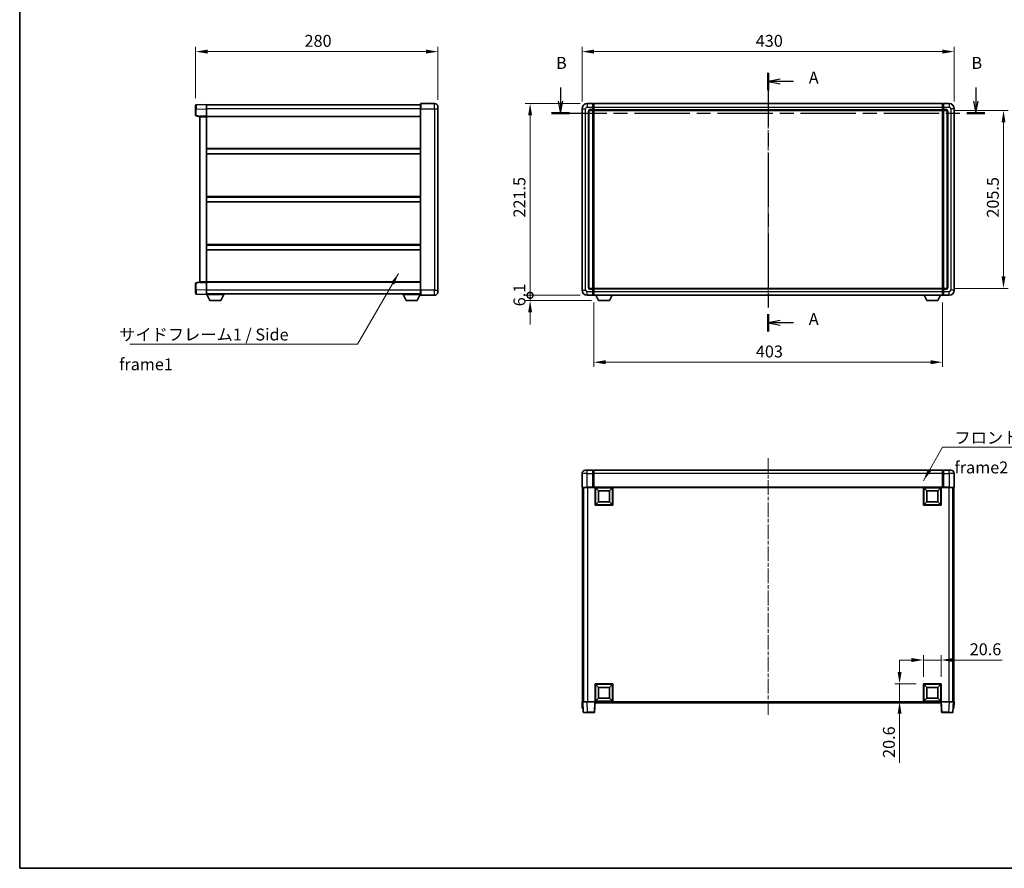
# Model space of a CAD drawing. Units: millimetres. Extents: x 0 to 12191, y 0 to 1546.
# Drawn here: x 1183 to 2321, y 0 to 980 of the extents above; entities that cross this region are included whole.
import ezdxf

# ---------------------------------------------------------------- set-up
doc = ezdxf.new("R2010")
doc.units = ezdxf.units.MM
doc.header["$LTSCALE"] = 3
doc.linetypes.add('CHAIN', pattern=[0.3543, 0.2362, -0.0295, 0.0591, -0.0295])
doc.layers.get('Defpoints').update_dxf_attribs({"lineweight": 25})
for name, color, linetype, lineweight in [('Border (ISO)', 7, 'Continuous', 35), ('Centerline (ISO)', 131, 'Continuous', 18), ('Dimension (ISO)', 7, 'Continuous', 18), ('Section Line (ISO)', 7, 'CHAIN', 25), ('Symbol (ISO)', 7, 'Continuous', 18), ('Visible (ISO)', 7, 'Continuous', 35), ('Visible Narrow (ISO)', 7, 'Continuous', 25)]:
    doc.layers.add(name, color=color, linetype=linetype, lineweight=lineweight)
doc.styles.add('Note Text (TK)', font='txt')
doc.dimstyles.new('Default - Method 1b (TK)', dxfattribs={"dimscale": 3, "dimtxt": 2.5, "dimasz": 2.5, "dimexe": 1, "dimexo": 1.5, "dimgap": 1, "dimtad": 1, "dimtoh": 1, "dimrnd": 1e-08, "dimdsep": 46, "dimtxsty": 'Note Text (TK)', "dimcen": 0.09, "dimdle": 5, "dimclrd": 100, "dimclre": 100, "dimclrt": 7, "dimadec": 1, "dimazin": 1, "dimtfac": 1, "dimtmove": 0, "dimatfit": 3, "dimfxl": 1, "dimtolj": 1, "dimlwd": -1, "dimlwe": -1, "dimarcsym": 0})
doc.dimstyles.new('Default - Method 1b (TK)$7', dxfattribs={"dimscale": 3, "dimtxt": 2.5, "dimasz": 2.5, "dimexe": 1, "dimexo": 1.5, "dimgap": 1, "dimtad": 1, "dimtoh": 1, "dimrnd": 1e-08, "dimdsep": 46, "dimtxsty": 'Note Text (TK)', "dimcen": 0.09, "dimdle": 5, "dimclrd": 100, "dimclre": 100, "dimclrt": 7, "dimadec": 1, "dimazin": 1, "dimtfac": 1, "dimtmove": 0, "dimatfit": 3, "dimfxl": 1, "dimtolj": 1, "dimlwd": -1, "dimlwe": -1, "dimarcsym": 0})

# ---------------------------------------------------------------- blocks, each defined once
blk = doc.blocks.new('図面枠 tk図枠')
at = {"layer": 'Border (ISO)'}
for p, q in [((14.5, 289), (14.5, 8)), ((14.5, 8), (405.5, 8))]:
    blk.add_line(p, q, dxfattribs=at)
blk = doc.blocks.new('2dTransSection0')
at = {"layer": 'Section Line (ISO)', "linetype": 'CHAIN', "ltscale": 15.896579}
blk.add_line((171.73, 175.09), (171.73, 120.77), dxfattribs=at)
at = {"layer": 'Section Line (ISO)', "linetype": 'Continuous', "lineweight": 50}
for p, q in [((171.73, 175.09), (171.73, 171.45)), ((171.73, 124.4), (171.73, 120.77))]:
    blk.add_line(p, q, dxfattribs=at)
at = {"layer": 'Section Line (ISO)', "linetype": 'Continuous'}
for p, q in [((174.23, 173.77), (171.73, 173.27)), ((174.23, 173.27), (171.73, 173.27)), ((171.73, 173.27), (174.23, 172.77)), ((177.05, 173.27), (174.23, 173.27)), ((174.23, 123.08), (171.73, 122.58)), ((174.23, 122.58), (171.73, 122.58)), ((171.73, 122.58), (174.23, 122.08)), ((177.05, 122.58), (174.23, 122.58))]:
    blk.add_line(p, q, dxfattribs=at)
at = {"layer": 'Section Line (ISO)', "char_height": 2.5, "attachment_point": 7, "style": 'Note Text (TK)'}
for insert in [(180.27, 172.03), (180.27, 121.34)]:
    blk.add_mtext('A', dxfattribs=dict(at, insert=insert))
blk = doc.blocks.new('2dTransSection1')
at = {"layer": 'Section Line (ISO)', "linetype": 'Continuous'}
for p, q in [((128.1, 171.97), (128.1, 169.12)), ((215.36, 171.97), (215.36, 169.12)), ((127.6, 169.12), (128.1, 166.62)), ((128.1, 169.12), (128.1, 166.62)), ((128.1, 166.62), (128.6, 169.12)), ((214.86, 169.12), (215.36, 166.62)), ((215.36, 169.12), (215.36, 166.62)), ((215.36, 166.62), (215.86, 169.12))]:
    blk.add_line(p, q, dxfattribs=at)
at = {"layer": 'Section Line (ISO)', "linetype": 'CHAIN', "ltscale": 16.420029}
blk.add_line((126.19, 166.62), (217.27, 166.62), dxfattribs=at)
at = {"layer": 'Section Line (ISO)', "linetype": 'Continuous', "lineweight": 50}
for p, q in [((126.19, 166.62), (130.01, 166.62)), ((213.45, 166.62), (217.27, 166.62))]:
    blk.add_line(p, q, dxfattribs=at)
at = {"layer": 'Section Line (ISO)', "char_height": 2.5, "attachment_point": 7, "style": 'Note Text (TK)'}
for insert in [(127.18, 175.12), (214.44, 175.12)]:
    blk.add_mtext('B', dxfattribs=dict(at, insert=insert))
blk = doc.blocks.new('*D74')
at = {"layer": 'Defpoints', "color": 0}
for p in [(2262.7, 943.4), (1832.7, 877.4), (2262.7, 877.4)]:
    blk.add_point(p, dxfattribs=at)
at = {"layer": 'Dimension (ISO)', "color": 100}
for p, q in [((1832.7, 885.7), (1832.7, 948.9)), ((2262.7, 885.7), (2262.7, 948.9)), ((1846.5, 943.4), (2249, 943.4))]:
    blk.add_line(p, q, dxfattribs=at)
for points in [[(1846.5, 945.7), (1846.5, 941.1), (1832.7, 943.4)], [(2249, 945.7), (2249, 941.1), (2262.7, 943.4)]]:
    blk.add_solid(points, dxfattribs=at)
at = {"layer": 'Dimension (ISO)', "color": 7, "insert": (2033.5, 955.8), "char_height": 13.75, "attachment_point": 4, "style": 'Note Text (TK)'}
blk.add_mtext('\\A1;430', dxfattribs=at)
blk = doc.blocks.new('*D55')
at = {"layer": 'Defpoints', "color": 0}
for p in [(2253.7, 875.4), (2253.7, 669.9), (2319.7, 669.9)]:
    blk.add_point(p, dxfattribs=at)
at = {"layer": 'Dimension (ISO)', "color": 100}
for p, q in [((2262, 875.4), (2325.2, 875.4)), ((2319.7, 861.7), (2319.7, 683.7)), ((2262, 669.9), (2325.2, 669.9))]:
    blk.add_line(p, q, dxfattribs=at)
for points in [[(2317.5, 861.7), (2322, 861.7), (2319.7, 875.4)], [(2317.5, 683.7), (2322, 683.7), (2319.7, 669.9)]]:
    blk.add_solid(points, dxfattribs=at)
at = {"layer": 'Dimension (ISO)', "color": 7, "insert": (2307.4, 751.6), "char_height": 13.75, "attachment_point": 4, "rotation": 90, "style": 'Note Text (TK)'}
blk.add_mtext('\\A1;205.5', dxfattribs=at)
blk = doc.blocks.new('*D56')
at = {"layer": 'Defpoints', "color": 0}
for p in [(1846.2, 661.9), (2249.2, 661.9), (1846.2, 584.6)]:
    blk.add_point(p, dxfattribs=at)
at = {"layer": 'Dimension (ISO)', "color": 100}
for p, q in [((1846.2, 653.7), (1846.2, 579.1)), ((2249.2, 653.7), (2249.2, 579.1)), ((2235.5, 584.6), (1860, 584.6))]:
    blk.add_line(p, q, dxfattribs=at)
for points in [[(1860, 586.9), (1860, 582.3), (1846.2, 584.6)], [(2235.5, 586.9), (2235.5, 582.3), (2249.2, 584.6)]]:
    blk.add_solid(points, dxfattribs=at)
at = {"layer": 'Dimension (ISO)', "color": 7, "insert": (2033.6, 597), "char_height": 13.75, "attachment_point": 4, "style": 'Note Text (TK)'}
blk.add_mtext('\\A1;403', dxfattribs=at)
blk = doc.blocks.new('*D57')
at = {"layer": 'Defpoints', "color": 0}
for p in [(2247.7, 240.6), (2227.1, 213.1), (2247.7, 213.1)]:
    blk.add_point(p, dxfattribs=at)
at = {"layer": 'Dimension (ISO)', "color": 100}
for p, q in [((2213.4, 240.6), (2199.6, 240.6)), ((2227.1, 221.3), (2227.1, 246.1)), ((2227.1, 240.6), (2247.7, 240.6)), ((2247.7, 221.3), (2247.7, 246.1)), ((2261.5, 240.6), (2318.2, 240.6))]:
    blk.add_line(p, q, dxfattribs=at)
for points in [[(2213.4, 242.9), (2213.4, 238.3), (2227.1, 240.6)], [(2261.5, 242.9), (2261.5, 238.3), (2247.7, 240.6)]]:
    blk.add_solid(points, dxfattribs=at)
at = {"layer": 'Dimension (ISO)', "color": 7, "insert": (2280.7, 253), "char_height": 13.75, "attachment_point": 4, "style": 'Note Text (TK)'}
blk.add_mtext('\\A1;20.6', dxfattribs=at)
blk = doc.blocks.new('*D58')
at = {"layer": 'Defpoints', "color": 0}
for p in [(2199.6, 213.1), (2227.1, 213.1), (2227.1, 192.5)]:
    blk.add_point(p, dxfattribs=at)
at = {"layer": 'Dimension (ISO)', "color": 100}
for p, q in [((2199.6, 226.8), (2199.6, 240.6)), ((2218.9, 213.1), (2194.1, 213.1)), ((2199.6, 213.1), (2199.6, 192.5)), ((2218.9, 192.5), (2194.1, 192.5)), ((2199.6, 178.7), (2199.6, 122))]:
    blk.add_line(p, q, dxfattribs=at)
for points in [[(2197.4, 226.8), (2201.9, 226.8), (2199.6, 213.1)], [(2197.4, 178.7), (2201.9, 178.7), (2199.6, 192.5)]]:
    blk.add_solid(points, dxfattribs=at)
at = {"layer": 'Dimension (ISO)', "color": 7, "insert": (2187.3, 127.5), "char_height": 13.75, "attachment_point": 4, "rotation": 90, "style": 'Note Text (TK)'}
blk.add_mtext('\\A1;20.6', dxfattribs=at)
blk = doc.blocks.new('*D60')
at = {"layer": 'Defpoints', "color": 0}
for p in [(1666.3, 943.4), (1386.3, 881.5), (1666.3, 879.4)]:
    blk.add_point(p, dxfattribs=at)
at = {"layer": 'Dimension (ISO)', "color": 100}
for p, q in [((1386.3, 889.7), (1386.3, 948.9)), ((1666.3, 887.7), (1666.3, 948.9)), ((1400, 943.4), (1652.5, 943.4))]:
    blk.add_line(p, q, dxfattribs=at)
for points in [[(1400, 945.7), (1400, 941.1), (1386.3, 943.4)], [(1652.5, 945.7), (1652.5, 941.1), (1666.3, 943.4)]]:
    blk.add_solid(points, dxfattribs=at)
at = {"layer": 'Dimension (ISO)', "color": 7, "insert": (1512.1, 955.8), "char_height": 13.75, "attachment_point": 4, "style": 'Note Text (TK)'}
blk.add_mtext('\\A1;280', dxfattribs=at)
blk = doc.blocks.new('_DotSmall')
at = {"color": 0, "linetype": 'ByBlock', "const_width": 0.5}
blk.add_lwpolyline([(-0.0625, 0, 1), (0.0625, 0, 1)], format="xyb", close=True, dxfattribs=at)
blk = doc.blocks.new('*D68')
at = {"layer": 'Defpoints', "color": 0}
for p in [(1772.7, 883.4), (1838.7, 883.4), (1838.7, 661.9)]:
    blk.add_point(p, dxfattribs=at)
at = {"layer": 'Dimension (ISO)', "color": 100}
for p, q in [((1830.5, 883.4), (1767.2, 883.4)), ((1772.7, 661.9), (1772.7, 869.7)), ((1830.5, 661.9), (1767.2, 661.9))]:
    blk.add_line(p, q, dxfattribs=at)
blk.add_solid([(1770.5, 869.7), (1775, 869.7), (1772.7, 883.4)], dxfattribs=at)
at = {"layer": 'Dimension (ISO)', "color": 100, "xscale": 13.75, "yscale": 13.75, "zscale": 13.75, "rotation": 270}
blk.add_blockref('_DotSmall', (1772.7, 661.9), dxfattribs=at)
at = {"layer": 'Dimension (ISO)', "color": 7, "insert": (1760.4, 751.7), "char_height": 13.75, "attachment_point": 4, "rotation": 90, "style": 'Note Text (TK)'}
blk.add_mtext('\\A1;221.5', dxfattribs=at)
blk = doc.blocks.new('*D69')
at = {"layer": 'Defpoints', "color": 0}
for p in [(1772.7, 661.9), (1838.7, 661.9), (1851.8, 655.8)]:
    blk.add_point(p, dxfattribs=at)
at = {"layer": 'Dimension (ISO)', "color": 100}
for p, q in [((1772.7, 661.9), (1772.7, 675.7)), ((1830.5, 661.9), (1767.2, 661.9)), ((1772.7, 655.8), (1772.7, 661.9)), ((1843.5, 655.8), (1767.2, 655.8)), ((1772.7, 642.1), (1772.7, 628.3))]:
    blk.add_line(p, q, dxfattribs=at)
blk.add_solid([(1770.5, 642.1), (1775, 642.1), (1772.7, 655.8)], dxfattribs=at)
at = {"layer": 'Dimension (ISO)', "color": 100, "xscale": 13.75, "yscale": 13.75, "zscale": 13.75, "rotation": 270}
blk.add_blockref('_DotSmall', (1772.7, 661.9), dxfattribs=at)
at = {"layer": 'Dimension (ISO)', "color": 7, "insert": (1760.4, 649.2), "char_height": 13.75, "attachment_point": 4, "rotation": 90, "style": 'Note Text (TK)'}
blk.add_mtext('\\A1;6.1', dxfattribs=at)

msp = doc.modelspace()

# ---------------------------------------------------------------- linework, layer by layer
at = {"layer": 'Centerline (ISO)', "linetype": 'CHAIN', "ltscale": 23.990969}
for p, q in [((2047.7471, 897.1554), (2047.7471, 648.1554)), ((2047.7471, 473.73), (2047.7471, 177.23))]:
    msp.add_line(p, q, dxfattribs=at)
at = {"layer": 'Visible (ISO)'}
for p, q in [((1386.2708, 876.9888), (1386.2708, 881.486)), ((1386.2708, 876.9888), (1386.2708, 869.5744)), ((1398.7708, 882.4054), (1386.7533, 881.9857)), ((1398.7708, 882.4054), (1398.7708, 877.4084)), ((1646.2708, 881.9054), (1398.7708, 881.9054)), ((1398.7708, 877.4084), (1398.7708, 868.9054)), ((1646.2708, 877.4054), (1646.2708, 883.1554)), ((1646.2708, 877.4054), (1646.2708, 667.9054)), ((1662.2708, 883.4054), (1646.5208, 883.4054)), ((1666.2708, 879.4054), (1666.2708, 877.4054)), ((1666.2708, 667.9054), (1666.2708, 877.4054)), ((1832.7471, 877.4054), (1832.7471, 667.9054)), ((1845.2471, 883.4054), (1838.7471, 883.4054)), ((1845.2471, 883.4054), (1845.2471, 879.4054)), ((1845.9971, 883.1054), (1845.2471, 883.1054)), ((1845.2471, 876.4054), (1845.2471, 879.4054)), ((1845.2471, 876.4054), (1845.2471, 875.4054)), ((1846.2471, 883.4054), (2249.2471, 883.4054)), ((1846.2471, 879.4054), (1846.2471, 883.4054)), ((1846.2471, 879.4054), (1846.2471, 876.4054)), ((1846.2471, 875.4054), (1846.2471, 876.4054)), ((2249.2471, 883.4054), (2249.2471, 879.4054)), ((2249.2471, 876.4054), (2249.2471, 879.4054)), ((2249.2471, 876.4054), (2249.2471, 875.4054)), ((2249.4971, 883.1054), (2250.2471, 883.1054)), ((2256.7471, 883.4054), (2250.2471, 883.4054)), ((2250.2471, 879.4054), (2250.2471, 883.4054)), ((2250.2471, 879.4054), (2250.2471, 876.4054)), ((2250.2471, 875.4054), (2250.2471, 876.4054)), ((2262.7471, 667.9054), (2262.7471, 877.4054)), ((1386.6467, 869.0901), (1391.2708, 867.9054)), ((1398.7708, 868.9054), (1391.2708, 868.6435)), ((1391.2708, 867.6441), (1391.2708, 868.6435)), ((1391.2708, 867.6441), (1391.2708, 677.6667)), ((1398.7708, 868.9054), (1398.7708, 867.906)), ((1646.2708, 868.4054), (1398.7708, 868.4054)), ((1398.7708, 867.906), (1398.7708, 677.4048)), ((1840.7471, 670.9054), (1840.7471, 874.4054)), ((1841.7471, 875.4054), (1845.2471, 875.4054)), ((1845.9971, 875.7054), (1845.2471, 875.7054)), ((1845.2471, 669.9054), (1845.2471, 875.4054)), ((1846.2471, 875.4054), (2249.2471, 875.4054)), ((1846.2471, 669.9054), (1846.2471, 875.4054)), ((2249.2471, 875.4054), (2249.2471, 669.9054)), ((2249.4971, 875.7054), (2250.2471, 875.7054)), ((2250.2471, 875.4054), (2250.2471, 669.9054)), ((2250.2471, 875.4054), (2253.7471, 875.4054)), ((2254.7471, 874.4054), (2254.7471, 670.9054)), ((1646.2708, 830.9054), (1398.7708, 830.9054)), ((1646.2708, 825.4054), (1398.7708, 825.4054)), ((1646.2708, 775.4054), (1398.7708, 775.4054)), ((1646.2708, 769.9054), (1398.7708, 769.9054)), ((1646.2708, 719.9054), (1398.7708, 719.9054)), ((1646.2708, 714.4054), (1398.7708, 714.4054)), ((1386.2708, 675.7363), (1386.2708, 668.322)), ((1391.2708, 677.4054), (1386.6467, 676.2207)), ((1391.2708, 676.6673), (1391.2708, 677.6667)), ((1391.2708, 676.6673), (1398.7708, 676.4054)), ((1398.7708, 677.4048), (1398.7708, 676.4054)), ((1646.2708, 676.9054), (1398.7708, 676.9054)), ((1398.7708, 676.4054), (1398.7708, 667.9023)), ((1386.2708, 663.8247), (1386.2708, 668.322)), ((1386.7533, 663.325), (1398.7708, 662.9054)), ((1398.7708, 667.9023), (1398.7708, 662.9054)), ((1646.2708, 663.4054), (1398.7708, 663.4054)), ((1398.7708, 662.9054), (1398.7708, 662.7054)), ((1398.7708, 662.7054), (1419.3708, 662.7054)), ((1402.8208, 655.8054), (1399.2708, 662.7054)), ((1415.3208, 655.8054), (1418.8708, 662.7054)), ((1419.3708, 663.4054), (1419.3708, 662.7054)), ((1625.6708, 663.4054), (1625.6708, 662.7054)), ((1625.6708, 662.7054), (1646.2708, 662.7054)), ((1629.7208, 655.8054), (1626.1708, 662.7054)), ((1642.2208, 655.8054), (1645.7708, 662.7054)), ((1646.2708, 662.1554), (1646.2708, 667.9054)), ((1646.5208, 661.9054), (1662.2708, 661.9054)), ((1666.2708, 667.9054), (1666.2708, 665.9054)), ((1838.7471, 661.9054), (1845.2471, 661.9054)), ((1845.2471, 669.9054), (1841.7471, 669.9054)), ((1845.2471, 669.9054), (1845.2471, 668.9054)), ((1845.9971, 669.6054), (1845.2471, 669.6054)), ((1845.2471, 665.9054), (1845.2471, 668.9054)), ((1845.2471, 665.9054), (1845.2471, 661.9054)), ((1845.9971, 662.2054), (1845.2471, 662.2054)), ((2249.2471, 669.9054), (1846.2471, 669.9054)), ((1846.2471, 668.9054), (1846.2471, 669.9054)), ((1846.2471, 668.9054), (1846.2471, 665.9054)), ((1846.2471, 661.9054), (1846.2471, 665.9054)), ((2249.2471, 661.9054), (1846.2471, 661.9054)), ((1851.7971, 655.8054), (1848.6587, 661.9054)), ((1864.2971, 655.8054), (1867.4355, 661.9054)), ((2231.1971, 655.8054), (2228.0587, 661.9054)), ((2243.6971, 655.8054), (2246.8355, 661.9054)), ((2249.2471, 669.9054), (2249.2471, 668.9054)), ((2249.2471, 665.9054), (2249.2471, 668.9054)), ((2249.2471, 665.9054), (2249.2471, 661.9054)), ((2249.4971, 669.6054), (2250.2471, 669.6054)), ((2249.4971, 662.2054), (2250.2471, 662.2054)), ((2250.2471, 668.9054), (2250.2471, 669.9054)), ((2253.7471, 669.9054), (2250.2471, 669.9054)), ((2250.2471, 668.9054), (2250.2471, 665.9054)), ((2250.2471, 661.9054), (2250.2471, 665.9054)), ((2250.2471, 661.9054), (2256.7471, 661.9054)), ((1402.8208, 655.8054), (1415.3208, 655.8054)), ((1629.7208, 655.8054), (1642.2208, 655.8054)), ((1851.7971, 655.8054), (1864.2971, 655.8054)), ((2231.1971, 655.8054), (2243.6971, 655.8054)), ((1832.7471, 455.98), (1832.7471, 440.23)), ((1836.7471, 459.98), (1838.7471, 459.98)), ((1845.2471, 459.98), (1838.7471, 459.98)), ((1845.2471, 459.98), (1845.2471, 455.98)), ((1845.9971, 459.68), (1845.2471, 459.68)), ((1845.2471, 440.23), (1845.2471, 455.98)), ((2249.2471, 459.98), (1846.2471, 459.98)), ((1846.2471, 455.98), (1846.2471, 459.98)), ((1846.2471, 455.98), (1846.2471, 440.28)), ((2249.2471, 459.98), (2249.2471, 455.98)), ((2249.2471, 440.28), (2249.2471, 455.98)), ((2249.4971, 459.68), (2250.2471, 459.68)), ((2250.2471, 455.98), (2250.2471, 459.98)), ((2256.7471, 459.98), (2250.2471, 459.98)), ((2250.2471, 455.98), (2250.2471, 440.23)), ((2256.7471, 459.98), (2258.7471, 459.98)), ((2262.7471, 440.23), (2262.7471, 455.98)), ((1838.7471, 439.98), (1832.9971, 439.98)), ((1833.2471, 439.98), (1833.2471, 192.48)), ((1834.2471, 439.98), (1834.2471, 192.48)), ((1834.4971, 439.98), (1834.4971, 192.48)), ((1838.7471, 439.98), (1845.2471, 439.98)), ((1845.2471, 440.23), (1845.2471, 439.98)), ((1845.9971, 439.98), (1845.2471, 439.98)), ((1846.2471, 439.98), (1845.9971, 439.98)), ((1846.2471, 439.98), (1846.2471, 440.28)), ((2249.2471, 439.98), (1846.2471, 439.98)), ((1847.7471, 419.38), (1847.7471, 439.98)), ((1851.7971, 435.93), (1848.2471, 439.48)), ((1848.2471, 419.88), (1848.2471, 439.48)), ((1848.2471, 439.48), (1867.8471, 439.48)), ((1851.7971, 423.43), (1851.7971, 435.93)), ((1851.7971, 435.93), (1864.2971, 435.93)), ((1864.2971, 435.93), (1867.8471, 439.48)), ((1864.2971, 435.93), (1864.2971, 423.43)), ((1867.8471, 439.48), (1867.8471, 419.88)), ((1868.3471, 439.98), (1868.3471, 419.38)), ((2227.1471, 419.38), (2227.1471, 439.98)), ((2231.1971, 435.93), (2227.6471, 439.48)), ((2227.6471, 419.88), (2227.6471, 439.48)), ((2227.6471, 439.48), (2247.2471, 439.48)), ((2231.1971, 423.43), (2231.1971, 435.93)), ((2231.1971, 435.93), (2243.6971, 435.93)), ((2243.6971, 435.93), (2247.2471, 439.48)), ((2243.6971, 435.93), (2243.6971, 423.43)), ((2247.2471, 439.48), (2247.2471, 419.88)), ((2247.7471, 439.98), (2247.7471, 419.38)), ((2249.2471, 440.28), (2249.2471, 439.98)), ((2249.4971, 439.98), (2249.2471, 439.98)), ((2250.2471, 439.98), (2249.4971, 439.98)), ((2250.2471, 439.98), (2250.2471, 440.23)), ((2250.2471, 439.98), (2256.7471, 439.98)), ((2262.4971, 439.98), (2256.7471, 439.98)), ((2260.9971, 439.98), (2260.9971, 192.48)), ((2261.2471, 439.98), (2261.2471, 192.48)), ((2262.2471, 439.98), (2262.2471, 192.48)), ((1851.7971, 423.43), (1848.2471, 419.88)), ((1864.2971, 423.43), (1851.7971, 423.43)), ((1864.2971, 423.43), (1867.8471, 419.88)), ((2231.1971, 423.43), (2227.6471, 419.88)), ((2243.6971, 423.43), (2231.1971, 423.43)), ((2243.6971, 423.43), (2247.2471, 419.88)), ((1868.3471, 419.38), (1847.7471, 419.38)), ((1867.8471, 419.88), (1848.2471, 419.88)), ((2247.7471, 419.38), (2227.1471, 419.38)), ((2247.2471, 419.88), (2227.6471, 419.88)), ((1847.7471, 192.48), (1847.7471, 213.08)), ((1847.7471, 213.08), (1868.3471, 213.08)), ((1851.7971, 209.03), (1848.2471, 212.58)), ((1848.2471, 192.98), (1848.2471, 212.58)), ((1848.2471, 212.58), (1867.8471, 212.58)), ((1851.7971, 196.53), (1851.7971, 209.03)), ((1851.7971, 209.03), (1864.2971, 209.03)), ((1864.2971, 209.03), (1867.8471, 212.58)), ((1864.2971, 209.03), (1864.2971, 196.53)), ((1867.8471, 212.58), (1867.8471, 192.98)), ((1868.3471, 213.08), (1868.3471, 192.48)), ((2227.1471, 192.48), (2227.1471, 213.08)), ((2227.1471, 213.08), (2247.7471, 213.08)), ((2231.1971, 209.03), (2227.6471, 212.58)), ((2227.6471, 192.98), (2227.6471, 212.58)), ((2227.6471, 212.58), (2247.2471, 212.58)), ((2231.1971, 196.53), (2231.1971, 209.03)), ((2231.1971, 209.03), (2243.6971, 209.03)), ((2243.6971, 209.03), (2247.2471, 212.58)), ((2243.6971, 209.03), (2243.6971, 196.53)), ((2247.2471, 212.58), (2247.2471, 192.98)), ((2247.7471, 213.08), (2247.7471, 192.48)), ((1851.7971, 196.53), (1848.2471, 192.98)), ((1864.2971, 196.53), (1851.7971, 196.53)), ((1864.2971, 196.53), (1867.8471, 192.98)), ((2231.1971, 196.53), (2227.6471, 192.98)), ((2243.6971, 196.53), (2231.1971, 196.53)), ((2243.6971, 196.53), (2247.2471, 192.98)), ((1832.7471, 192.48), (1833.7465, 192.48)), ((1832.7471, 192.48), (1833.009, 184.98)), ((1834.0084, 184.98), (1833.009, 184.98)), ((1833.7465, 192.48), (1833.7471, 192.48)), ((1833.7471, 192.48), (1838.744, 192.48)), ((1833.7471, 192.48), (1834.1667, 180.4626)), ((1834.0084, 184.98), (1834.009, 184.98)), ((1838.744, 192.48), (1847.2474, 192.48)), ((1847.2474, 192.48), (1847.7471, 192.48)), ((1847.3274, 180.4626), (1847.7471, 192.48)), ((1868.3471, 192.48), (1847.7471, 192.48)), ((1847.9971, 190.98), (1847.9971, 192.48)), ((2247.4971, 190.98), (1847.9971, 190.98)), ((1867.8471, 192.98), (1848.2471, 192.98)), ((2247.7471, 192.48), (2227.1471, 192.48)), ((2247.2471, 192.98), (2227.6471, 192.98)), ((2247.4971, 192.48), (2247.4971, 190.98)), ((2247.7471, 192.48), (2248.2468, 192.48)), ((2247.7471, 192.48), (2248.1667, 180.4626)), ((2248.2468, 192.48), (2256.7501, 192.48)), ((2256.7501, 192.48), (2261.7471, 192.48)), ((2261.3274, 180.4626), (2261.7471, 192.48)), ((2261.4852, 184.98), (2261.4858, 184.98)), ((2262.4852, 184.98), (2261.4858, 184.98)), ((2261.7471, 192.48), (2261.7477, 192.48)), ((2261.7477, 192.48), (2262.7471, 192.48)), ((2262.4852, 184.98), (2262.7471, 192.48)), ((1839.1637, 179.98), (1834.6664, 179.98)), ((1839.1637, 179.98), (1846.8277, 179.98)), ((2248.6664, 179.98), (2256.3305, 179.98)), ((2260.8277, 179.98), (2256.3305, 179.98))]:
    msp.add_line(p, q, dxfattribs=at)
for centre, radius, start, end in [((1386.7708, 881.486), 0.5, 92, 180), ((1646.5208, 883.1554), 0.25, 90, 180), ((1662.2708, 879.4054), 4, 0, 90), ((1838.7471, 877.4054), 6, 90, 180), ((1845.9971, 882.8554), 0.25, 0, 90), ((2249.4971, 882.8554), 0.25, 90, 180), ((2256.7471, 877.4054), 6, 0, 90), ((1386.7708, 869.5744), 0.5, 180, 255.63), ((1841.7471, 874.4054), 1, 90, 180), ((1845.9971, 875.9554), 0.25, 270, 0), ((2249.4971, 875.9554), 0.25, 180, 270), ((2253.7471, 874.4054), 1, 0, 90), ((1386.7708, 675.7363), 0.5, 104.37, 180), ((1386.7708, 663.8247), 0.5, 180, 268), ((1646.5208, 662.1554), 0.25, 180, 270), ((1662.2708, 665.9054), 4, 270, 0), ((1838.7471, 667.9054), 6, 180, 270), ((1841.7471, 670.9054), 1, 180, 270), ((1845.9971, 669.3554), 0.25, 0, 90), ((1845.9971, 662.4554), 0.25, 270, 0), ((2249.4971, 669.3554), 0.25, 90, 180), ((2249.4971, 662.4554), 0.25, 180, 270), ((2253.7471, 670.9054), 1, 270, 0), ((2256.7471, 667.9054), 6, 270, 0), ((1836.7471, 455.98), 4, 90, 180), ((1845.9971, 459.43), 0.25, 0, 90), ((2249.4971, 459.43), 0.25, 90, 180), ((2258.7471, 455.98), 4, 0, 90), ((1832.9971, 440.23), 0.25, 180, 270), ((2262.4971, 440.23), 0.25, 270, 0), ((1834.6664, 180.48), 0.5, 182, 270), ((1846.8277, 180.48), 0.5, 270, 358), ((2248.6664, 180.48), 0.5, 182, 270), ((2260.8277, 180.48), 0.5, 270, 358)]:
    msp.add_arc(centre, radius, start, end, dxfattribs=at)
at = {"layer": 'Visible Narrow (ISO)'}
for p, q in [((1386.7533, 876.9888), (1386.2708, 876.9888)), ((1386.7533, 876.9888), (1398.7708, 877.4084)), ((1386.7533, 869.5744), (1386.7533, 876.9888)), ((1646.2708, 877.4054), (1398.7708, 877.4054)), ((1646.5208, 877.4054), (1646.2708, 877.4054)), ((1646.5208, 883.4054), (1646.5208, 877.4054)), ((1646.5208, 667.9054), (1646.5208, 877.4054)), ((1646.5208, 877.4054), (1662.2708, 877.4054)), ((1662.2708, 877.4054), (1662.2708, 883.4054)), ((1662.2708, 877.4054), (1666.2708, 877.4054)), ((1662.2708, 877.4054), (1662.2708, 667.9054)), ((1832.7471, 877.4054), (1836.7471, 877.4054)), ((1836.7471, 667.9054), (1836.7471, 877.4054)), ((1838.7471, 883.4054), (1838.7471, 879.4054)), ((1838.7471, 879.4054), (1845.2471, 879.4054)), ((1845.2471, 876.4054), (1841.7471, 876.4054)), ((1841.7471, 876.4054), (1841.7471, 875.4054)), ((1845.9971, 879.4054), (1845.2471, 879.4054)), ((1845.9971, 876.4054), (1845.2471, 876.4054)), ((1845.9971, 879.4054), (1845.9971, 883.1054)), ((1846.2471, 879.4054), (1845.9971, 879.4054)), ((1845.9971, 879.4054), (1845.9971, 876.4054)), ((1846.2471, 876.4054), (1845.9971, 876.4054)), ((1845.9971, 875.7054), (1845.9971, 876.4054)), ((1846.2471, 879.4054), (2249.2471, 879.4054)), ((1846.2471, 876.4054), (2249.2471, 876.4054)), ((2249.2471, 879.4054), (2249.4971, 879.4054)), ((2249.2471, 876.4054), (2249.4971, 876.4054)), ((2249.4971, 883.1054), (2249.4971, 879.4054)), ((2249.4971, 879.4054), (2250.2471, 879.4054)), ((2249.4971, 876.4054), (2249.4971, 879.4054)), ((2249.4971, 876.4054), (2250.2471, 876.4054)), ((2249.4971, 876.4054), (2249.4971, 875.7054)), ((2250.2471, 879.4054), (2256.7471, 879.4054)), ((2253.7471, 876.4054), (2250.2471, 876.4054)), ((2253.7471, 876.4054), (2253.7471, 875.4054)), ((2256.7471, 883.4054), (2256.7471, 879.4054)), ((2258.7471, 877.4054), (2258.7471, 667.9054)), ((2262.7471, 877.4054), (2258.7471, 877.4054)), ((1386.7533, 869.5744), (1386.2708, 869.5744)), ((1391.2708, 868.417), (1386.7533, 869.5744)), ((1391.2708, 867.6441), (1398.7708, 867.906)), ((1646.2708, 867.9054), (1398.7708, 867.9054)), ((1839.7471, 874.4054), (1839.7471, 670.9054)), ((1839.7471, 874.4054), (1840.7471, 874.4054)), ((1845.9971, 875.7054), (1845.9971, 669.6054)), ((2249.4971, 669.6054), (2249.4971, 875.7054)), ((2255.7471, 874.4054), (2254.7471, 874.4054)), ((2255.7471, 670.9054), (2255.7471, 874.4054)), ((1646.2708, 831.4054), (1398.7708, 831.4054)), ((1646.2708, 824.9054), (1398.7708, 824.9054)), ((1646.2708, 775.9054), (1398.7708, 775.9054)), ((1646.2708, 769.4054), (1398.7708, 769.4054)), ((1646.2708, 720.4054), (1398.7708, 720.4054)), ((1646.2708, 713.9054), (1398.7708, 713.9054)), ((1386.2708, 675.7363), (1386.7533, 675.7363)), ((1386.7533, 675.7363), (1391.2708, 676.8937)), ((1386.7533, 668.322), (1386.7533, 675.7363)), ((1398.7708, 677.4048), (1391.2708, 677.6667)), ((1646.2708, 677.4054), (1398.7708, 677.4054)), ((1386.7533, 668.322), (1386.2708, 668.322)), ((1398.7708, 667.9023), (1386.7533, 668.322)), ((1646.2708, 667.9054), (1398.7708, 667.9054)), ((1646.5208, 667.9054), (1646.2708, 667.9054)), ((1646.5208, 667.9054), (1646.5208, 661.9054)), ((1662.2708, 667.9054), (1646.5208, 667.9054)), ((1662.2708, 667.9054), (1666.2708, 667.9054)), ((1662.2708, 661.9054), (1662.2708, 667.9054)), ((1832.7471, 667.9054), (1836.7471, 667.9054)), ((1845.2471, 665.9054), (1838.7471, 665.9054)), ((1838.7471, 661.9054), (1838.7471, 665.9054)), ((1839.7471, 670.9054), (1840.7471, 670.9054)), ((1841.7471, 668.9054), (1841.7471, 669.9054)), ((1841.7471, 668.9054), (1845.2471, 668.9054)), ((1845.9971, 668.9054), (1845.2471, 668.9054)), ((1845.9971, 665.9054), (1845.2471, 665.9054)), ((1845.9971, 668.9054), (1845.9971, 669.6054)), ((1846.2471, 668.9054), (1845.9971, 668.9054)), ((1845.9971, 668.9054), (1845.9971, 665.9054)), ((1846.2471, 665.9054), (1845.9971, 665.9054)), ((1845.9971, 662.2054), (1845.9971, 665.9054)), ((2249.2471, 668.9054), (1846.2471, 668.9054)), ((2249.2471, 665.9054), (1846.2471, 665.9054)), ((2249.2471, 668.9054), (2249.4971, 668.9054)), ((2249.2471, 665.9054), (2249.4971, 665.9054)), ((2249.4971, 669.6054), (2249.4971, 668.9054)), ((2249.4971, 668.9054), (2250.2471, 668.9054)), ((2249.4971, 665.9054), (2249.4971, 668.9054)), ((2249.4971, 665.9054), (2250.2471, 665.9054)), ((2249.4971, 665.9054), (2249.4971, 662.2054)), ((2250.2471, 668.9054), (2253.7471, 668.9054)), ((2256.7471, 665.9054), (2250.2471, 665.9054)), ((2253.7471, 668.9054), (2253.7471, 669.9054)), ((2255.7471, 670.9054), (2254.7471, 670.9054)), ((2256.7471, 661.9054), (2256.7471, 665.9054)), ((2262.7471, 667.9054), (2258.7471, 667.9054)), ((1838.7471, 455.98), (1832.7471, 455.98)), ((1838.7471, 455.98), (1838.7471, 459.98)), ((1838.7471, 455.98), (1845.2471, 455.98)), ((1838.7471, 440.23), (1838.7471, 455.98)), ((1845.9971, 455.98), (1845.2471, 455.98)), ((1845.9971, 455.98), (1845.9971, 459.68)), ((1846.2471, 455.98), (1845.9971, 455.98)), ((1845.9971, 455.98), (1845.9971, 439.98)), ((2249.2471, 455.98), (1846.2471, 455.98)), ((2249.2471, 455.98), (2249.4971, 455.98)), ((2249.4971, 459.68), (2249.4971, 455.98)), ((2249.4971, 455.98), (2250.2471, 455.98)), ((2249.4971, 439.98), (2249.4971, 455.98)), ((2250.2471, 455.98), (2256.7471, 455.98)), ((2256.7471, 455.98), (2256.7471, 459.98)), ((2262.7471, 455.98), (2256.7471, 455.98)), ((2256.7471, 455.98), (2256.7471, 440.23)), ((1832.7471, 440.23), (1838.7471, 440.23)), ((1838.7471, 440.23), (1838.7471, 439.98)), ((1845.2471, 440.23), (1838.7471, 440.23)), ((1838.9971, 439.98), (1838.9971, 192.48)), ((2249.2471, 440.28), (1846.2471, 440.28)), ((2256.7471, 440.23), (2250.2471, 440.23)), ((2256.4971, 439.98), (2256.4971, 192.48)), ((2256.7471, 440.23), (2256.7471, 439.98)), ((2256.7471, 440.23), (2262.7471, 440.23)), ((1834.0084, 184.98), (1833.7465, 192.48)), ((1839.1637, 180.4626), (1838.744, 192.48)), ((1847.2474, 192.48), (1846.8277, 180.4626)), ((2227.1471, 192.48), (1868.3471, 192.48)), ((2248.6664, 180.4626), (2248.2468, 192.48)), ((2256.7501, 192.48), (2256.3305, 180.4626)), ((2261.7477, 192.48), (2261.4858, 184.98)), ((1839.1637, 180.4626), (1839.1637, 179.98)), ((1846.8277, 180.4626), (1839.1637, 180.4626)), ((1846.8277, 180.4626), (1846.8277, 179.98)), ((2248.6664, 179.98), (2248.6664, 180.4626)), ((2256.3305, 180.4626), (2248.6664, 180.4626)), ((2256.3305, 180.4626), (2256.3305, 179.98))]:
    msp.add_line(p, q, dxfattribs=at)
for centre, start, end in [((1838.7471, 877.4054), 90, 180), ((1841.7471, 874.4054), 90, 180), ((2253.7471, 874.4054), 0, 90), ((2256.7471, 877.4054), 0, 90), ((1838.7471, 667.9054), 180, 270), ((1841.7471, 670.9054), 180, 270), ((2253.7471, 670.9054), 270, 0), ((2256.7471, 667.9054), 270, 0)]:
    msp.add_arc(centre, 2, start, end, dxfattribs=at)
for centre, major_axis, ratio, start_param, end_param in [((1386.7708, 876.9833), (-0.0174, 5.0024), 0.003484384, 0.000109511, 1.569687863), ((1386.7708, 869.5744), (-0.1241, -0.4844), 0.033808873, 4.72105054, 6.283185307), ((1386.7708, 675.7363), (-0.1241, 0.4844), 0.033808873, 0, 1.562134767), ((1386.7708, 668.3275), (0.0174, 5.0024), 0.003484384, 1.571904795, 3.141483155), ((1839.1692, 180.48), (-5.0024, -0.0174), 0.003484384, 0.000109511, 1.569687863), ((1846.8277, 180.48), (0.4997, -0.0174), 0.034878263, 4.713606956, 6.283185307), ((2248.6664, 180.48), (-0.4997, -0.0174), 0.034878263, 0, 1.569578352), ((2256.325, 180.48), (-5.0024, 0.0174), 0.003484384, 1.571904795, 3.141483155)]:
    msp.add_ellipse(centre, major_axis=major_axis, ratio=ratio, start_param=start_param, end_param=end_param, dxfattribs=at)

# ---------------------------------------------------------------- block references
at = {"xscale": 5.5, "yscale": 5.5, "zscale": 5.5}
msp.add_blockref('図面枠 tk図枠', (1103.25, -44), dxfattribs=at)
at = {"layer": 'Section Line (ISO)', "xscale": 5.5, "yscale": 5.5, "zscale": 5.5}
for name in ['2dTransSection1', '2dTransSection0']:
    msp.add_blockref(name, (1103.25, -44), dxfattribs=at)

# ---------------------------------------------------------------- texts
at = {"layer": 'Symbol (ISO)', "color": 7, "char_height": 13.75, "attachment_point": 1, "line_spacing_factor": 1.5, "style": 'Note Text (TK)'}
for s, insert, width in [('{\\fＭＳ Ｐゴシック|b0|i0;サイドフレーム1 / Side frame1}', (1297.8716, 623.4432), 261.652045), ('{\\fＭＳ Ｐゴシック|b0|i0;フロントフレーム2 / Front frame2}', (2263.0484, 504.2899), 284.247067)]:
    msp.add_mtext(s, dxfattribs=dict(at, insert=insert, width=width))

# ---------------------------------------------------------------- dimensions: what is measured, and where the dimension line sits
at = {"layer": 'Dimension (ISO)', "color": 100}
for base, p1, p2, angle, override, picture, middle in [((1666.2708, 943.4054), (1386.2708, 881.486), (1666.2708, 879.4054), 180, {"dimscale": 0, "dimtxt": 13.75, "dimasz": 13.75, "dimexe": 5.5, "dimexo": 8.25, "dimgap": 5.5, "dimtoh": 0, "dimdec": 2, "dimcen": 0.495, "dimtol": 0, "dimlim": 0, "dimtp": 0, "dimtm": 0, "dimtdec": 2, "dimtofl": 0, "dimatfit": 1}, '*D60', (1526.2708, 943.4054)), ((2262.7471, 943.4054), (1832.7471, 877.4054), (2262.7471, 877.4054), 180, {"dimscale": 0, "dimtxt": 13.75, "dimasz": 13.75, "dimexe": 5.5, "dimexo": 8.25, "dimgap": 5.5, "dimtoh": 0, "dimdec": 2, "dimcen": 0.495, "dimtol": 0, "dimlim": 0, "dimtp": 0, "dimtm": 0, "dimtdec": 2, "dimtofl": 0, "dimatfit": 1}, '*D74', (2047.7471, 943.4054)), ((1772.7471, 883.4054), (1838.7471, 661.9054), (1838.7471, 883.4054), 90, {"dimscale": 0, "dimtxt": 13.75, "dimasz": 13.75, "dimexe": 5.5, "dimexo": 8.25, "dimgap": 5.5, "dimtoh": 0, "dimdec": 2, "dimblk1": 'DotSmall', "dimsah": 1, "dimcen": 0.495, "dimdle": 0, "dimtol": 0, "dimlim": 0, "dimtp": 0, "dimtm": 0, "dimtdec": 2, "dimtofl": 0, "dimatfit": 1}, '*D68', (1772.7471, 772.7104)), ((2319.7471, 669.9054), (2253.7471, 875.4054), (2253.7471, 669.9054), 270, {"dimscale": 0, "dimtxt": 13.75, "dimasz": 13.75, "dimexe": 5.5, "dimexo": 8.25, "dimgap": 5.5, "dimtoh": 0, "dimdec": 2, "dimcen": 0.495, "dimtol": 0, "dimlim": 0, "dimtp": 0, "dimtm": 0, "dimtdec": 2, "dimtofl": 0, "dimatfit": 1}, '*D55', (2319.7471, 772.6554)), ((1772.7471, 661.9054), (1851.7971, 655.8054), (1838.7471, 661.9054), 90, {"dimscale": 0, "dimtxt": 13.75, "dimasz": 13.75, "dimexe": 5.5, "dimexo": 8.25, "dimgap": 5.5, "dimtoh": 0, "dimdec": 2, "dimblk2": 'DotSmall', "dimsah": 1, "dimcen": 0.495, "dimdle": 0, "dimtol": 0, "dimlim": 0, "dimtp": 0, "dimtm": 0, "dimtdec": 2, "dimtofl": 1, "dimatfit": 1}, '*D69', (1772.7471, 658.8554)), ((1846.2471, 584.6266), (2249.2471, 661.9054), (1846.2471, 661.9054), 180, {"dimscale": 0, "dimtxt": 13.75, "dimasz": 13.75, "dimexe": 5.5, "dimexo": 8.25, "dimgap": 5.5, "dimtoh": 0, "dimdec": 2, "dimcen": 0.495, "dimtol": 0, "dimlim": 0, "dimtp": 0, "dimtm": 0, "dimtdec": 2, "dimtofl": 0, "dimatfit": 1}, '*D56', (2047.7471, 584.6266)), ((2247.7471, 240.58), (2227.1471, 213.08), (2247.7471, 213.08), 180, {"dimscale": 0, "dimtxt": 13.75, "dimasz": 13.75, "dimexe": 5.5, "dimexo": 8.25, "dimgap": 5.5, "dimtoh": 0, "dimdec": 2, "dimcen": 0.495, "dimtol": 0, "dimlim": 0, "dimtp": 0, "dimtm": 0, "dimtdec": 2, "dimtofl": 1, "dimatfit": 1}, '*D57', (2296.7236, 240.58)), ((2199.6471, 213.08), (2227.1471, 192.48), (2227.1471, 213.08), 90, {"dimscale": 0, "dimtxt": 13.75, "dimasz": 13.75, "dimexe": 5.5, "dimexo": 8.25, "dimgap": 5.5, "dimtoh": 0, "dimdec": 2, "dimcen": 0.495, "dimtol": 0, "dimlim": 0, "dimtp": 0, "dimtm": 0, "dimtdec": 2, "dimtofl": 1, "dimatfit": 1}, '*D58', (2199.6471, 143.5035))]:
    dim = msp.add_linear_dim(base=base, p1=p1, p2=p2, angle=angle, dimstyle='Default - Method 1b (TK)', override=override, dxfattribs=at)
    dim.commit()
    dim.dimension.update_dxf_attribs({"geometry": picture, "text_midpoint": middle, "dimtype": 160})

# ---------------------------------------------------------------- leaders
at = {"layer": 'Symbol (ISO)', "color": 100, "annotation_type": 0, "has_hookline": 1}
for points, hookline_direction, text_width in [([(1620.6469, 687.1626), (1573.2737, 605.6215), (1559.5237, 605.6215)], 1, 249.2969), ([(2227.2281, 447.7297), (2249.2984, 486.434), (2263.0484, 486.434)], 0, 274.1406)]:
    msp.add_leader(points, dimstyle='Default - Method 1b (TK)$7', override={"dimscale": 0, "dimtxt": 13.75, "dimasz": 13.75, "dimgap": 0, "dimtad": 1}, dxfattribs=dict(at, hookline_direction=hookline_direction, text_width=text_width))

doc.saveas('drawing.dxf')
